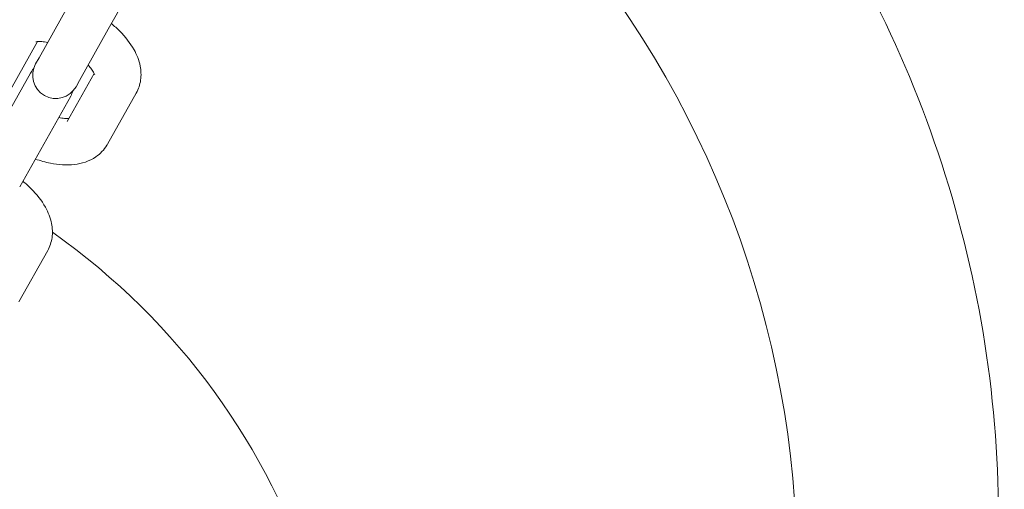
# Model space of a CAD drawing. Units: millimetres. Extents: x -4534 to 4839, y -3372 to 8070.
# Drawn here: x 2582 to 2667, y 3695 to 3736 of the extents above; entities that cross this region are included whole.
import ezdxf

# ---------------------------------------------------------------- set-up
doc = ezdxf.new("R2010")
doc.units = ezdxf.units.MM
doc.layers.add('Toestel 2D', color=7, linetype='Continuous', lineweight=20)

# ---------------------------------------------------------------- blocks, each defined once
blk = doc.blocks.new('WP-D18')
at = {"layer": 'Toestel 2D'}
for p, q in [((2590.067, 3734.935), (2594.475, 3742.772)), ((2586.581, 3736.896), (2584.096, 3732.479)), ((2590.067, 3734.935), (2587.583, 3730.518)), ((2583.965, 3733.878), (2581.632, 3729.729)), ((2584.096, 3732.479), (2583.798, 3731.949)), ((2583.344, 3731.142), (2578.936, 3723.305)), ((2586.513, 3726.984), (2588.846, 3731.133)), ((2587.284, 3729.988), (2587.583, 3730.518)), ((2582.423, 3721.344), (2586.831, 3729.181)), ((2589.999, 3725.023), (2592.483, 3729.44)), ((2582.355, 3711.432), (2584.839, 3715.849))]:
    blk.add_line(p, q, dxfattribs=at)
for centre, start, end in [((2585.087, 3730.162), 137.26705, 150.64515), ((2585.541, 3730.968), 150.64515, 330.64515), ((2585.087, 3730.162), 330.64515, 344.02326)]:
    blk.add_arc(centre, 2, start, end, dxfattribs=at)
for centre, major_axis, start_param, end_param in [((2563.253, 3691.341), (75.829, -42.649), 0.032248, 1.500406), ((2552.004, 3671.339), (51.424, -28.923), 5.105694, 7.745632)]:
    blk.add_ellipse(centre, major_axis=major_axis, ratio=0.962868, start_param=start_param, end_param=end_param, dxfattribs=at)
for points, knots in [([(2654.671, 3645.81), (2659.807, 3654.941), (2663.415, 3664.929), (2667.213, 3685.615), (2667.402, 3696.308), (2664.342, 3717.327), (2661.089, 3727.648), (2651.47, 3746.875), (2645.101, 3755.776), (2632.9, 3768.191), (2627.853, 3772.445), (2622.452, 3776.196)], [4.712389, 4.712389, 4.712389, 4.712389, 5.031662, 5.031662, 5.351098, 5.351098, 5.670932, 5.670932, 5.991194, 5.991194, 6.184882, 6.184882, 6.184882, 6.184882]), ([(2592.483, 3729.44), (2592.679, 3729.788), (2592.805, 3730.174), (2592.92, 3730.974), (2592.897, 3731.385), (2592.722, 3732.28), (2592.531, 3732.745), (2591.964, 3733.76), (2591.543, 3734.289), (2590.83, 3735.002), (2590.592, 3735.218), (2590.342, 3735.424)], [1.570796, 1.570796, 1.570796, 1.570796, 1.756821, 1.756821, 1.964482, 1.964482, 2.243171, 2.243171, 2.618748, 2.618748, 2.790903, 2.790903, 2.790903, 2.790903]), ([(2584.842, 3733.805), (2584.652, 3733.845), (2584.478, 3733.869), (2584.165, 3733.892), (2584.032, 3733.887), (2583.867, 3733.866), (2583.826, 3733.853), (2583.823, 3733.852), (2583.823, 3733.852), (2583.823, 3733.852)], [3.7137166, 3.7137166, 3.7137166, 3.7137166, 3.9098625, 3.9098625, 4.1277274, 4.1277274, 4.3205751, 4.3205751, 4.3265541, 4.3265541, 4.3265541, 4.3265541]), ([(2588.897, 3730.998), (2588.897, 3730.998), (2588.896, 3731.002), (2588.887, 3731.037), (2588.866, 3731.098), (2588.776, 3731.27), (2588.706, 3731.384), (2588.532, 3731.615), (2588.438, 3731.728), (2588.328, 3731.844)], [1.9566312, 1.9566312, 1.9566312, 1.9566312, 2.0231758, 2.0231758, 2.2101273, 2.2101273, 2.4083959, 2.4083959, 2.5694687, 2.5694687, 2.5694687, 2.5694687]), ([(2585.787, 3727.325), (2585.977, 3727.285), (2586.151, 3727.261), (2586.451, 3727.239), (2586.576, 3727.243), (2586.663, 3727.252)], [6.8553093, 6.8553093, 6.8553093, 6.8553093, 7.0514552, 7.0514552, 7.2527505, 7.2527505, 7.2527505, 7.2527505]), ([(2583.773, 3723.745), (2584.208, 3723.594), (2584.646, 3723.472), (2585.772, 3723.251), (2586.457, 3723.2), (2587.773, 3723.354), (2588.418, 3723.541), (2589.373, 3724.197), (2589.709, 3724.538), (2589.968, 3724.97), (2589.984, 3724.996), (2589.999, 3725.023)], [6.633875, 6.633875, 6.633875, 6.633875, 6.878276, 6.878276, 7.263493, 7.263493, 7.619316, 7.619316, 7.83967, 7.83967, 7.853982, 7.853982, 7.853982, 7.853982]), ([(2584.839, 3715.849), (2585.035, 3716.197), (2585.16, 3716.582), (2585.276, 3717.383), (2585.253, 3717.794), (2585.078, 3718.689), (2584.887, 3719.154), (2584.32, 3720.169), (2583.899, 3720.698), (2583.186, 3721.411), (2582.948, 3721.627), (2582.698, 3721.833)], [1.570796, 1.570796, 1.570796, 1.570796, 1.756821, 1.756821, 1.964482, 1.964482, 2.243171, 2.243171, 2.618748, 2.618748, 2.790903, 2.790903, 2.790903, 2.790903])]:
    blk.add_open_spline(points, degree=3, knots=knots, dxfattribs=at)

msp = doc.modelspace()

# ---------------------------------------------------------------- block references
msp.add_blockref('WP-D18', (0, 0))

doc.saveas('drawing.dxf')
